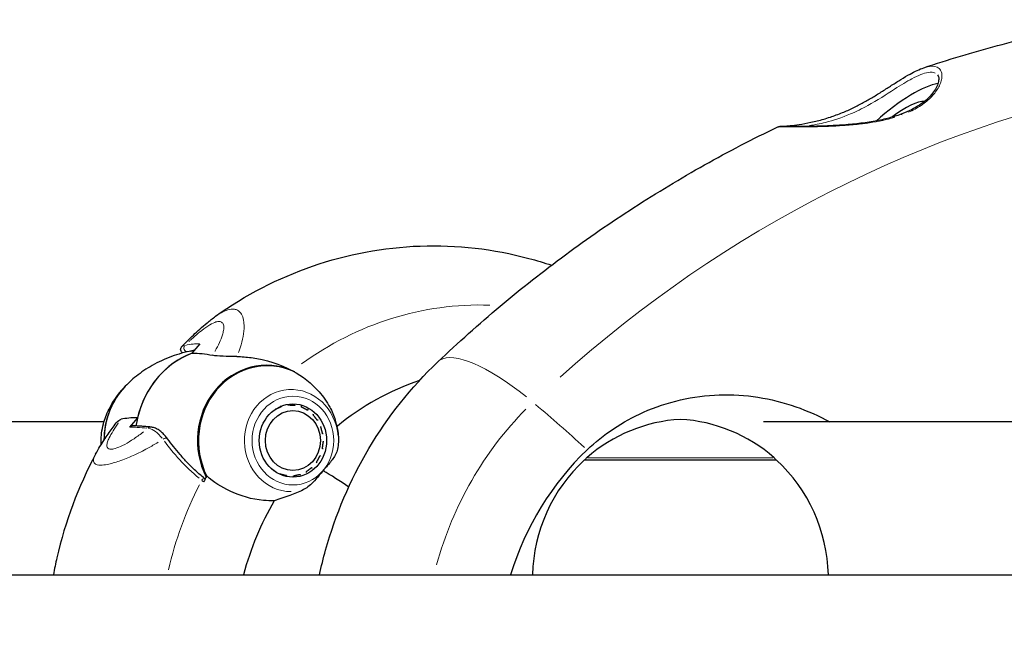
# Model space of a CAD drawing. Units: millimetres. Extents: x 3507 to 11216, y 119 to 7761.
# Drawn here: x 8366 to 8499, y 5724 to 5807 of the extents above; entities that cross this region are included whole.
import ezdxf

# ---------------------------------------------------------------- set-up
doc = ezdxf.new("R2010")
doc.units = ezdxf.units.MM
doc.header["$LTSCALE"] = 70
for name, color, linetype, lineweight in [('Widoczne (ISO)', 7, 'Continuous', 25), ('Widoczne wąskie (ISO)', 7, 'Continuous', 15), ('Wymiar (ISO)', 116, 'Continuous', 18)]:
    doc.layers.add(name, color=color, linetype=linetype, lineweight=lineweight)
doc.styles.add('Tekst etykiety (ISO)', font='tahoma.ttf')
doc.dimstyles.new('Domyślne (ISO)', dxfattribs={"dimscale": 70, "dimtxt": 3.5, "dimasz": 2.5, "dimexe": 3.175, "dimexo": 0, "dimgap": 0.762, "dimtad": 1, "dimtoh": 1, "dimdec": 0, "dimrnd": 1e-08, "dimzin": 0, "dimtxsty": 'Tekst etykiety (ISO)', "dimcen": 0.09, "dimdle": 10, "dimclrd": 256, "dimclre": 256, "dimclrt": 256, "dimadec": 0, "dimazin": 0, "dimtfac": 0.714286, "dimtdec": 0, "dimtmove": 0, "dimatfit": 3, "dimfxl": 0, "dimtolj": 1, "dimtzin": 0, "dimlwd": -1, "dimlwe": -1, "dimarcsym": 0})

# ---------------------------------------------------------------- blocks, each defined once
blk = doc.blocks.new('*D25')
at = {"layer": 'Defpoints', "color": 0}
for p in [(6086.93, 7761.22), (4860.46, 3136.84), (10993.5, 3136.84)]:
    blk.add_point(p, dxfattribs=at)
at = {"layer": 'Wymiar (ISO)'}
for p, q in [((6086.93, 7761.22), (11215.75, 7761.22)), ((10993.5, 7586.22), (10993.5, 3311.84)), ((4860.46, 3136.84), (11215.75, 3136.84))]:
    blk.add_line(p, q, dxfattribs=at)
for points in [[(10964.34, 7586.22), (11022.67, 7586.22), (10993.5, 7761.22)], [(10964.34, 3311.84), (11022.67, 3311.84), (10993.5, 3136.84)]]:
    blk.add_solid(points, dxfattribs=at)
at = {"layer": 'Wymiar (ISO)', "insert": (10684.96, 5449.03), "char_height": 245, "attachment_point": 2, "rotation": 90, "style": 'Tekst etykiety (ISO)'}
blk.add_mtext('\\A1;4624', dxfattribs=at)
blk = doc.blocks.new('*D27')
at = {"layer": 'Defpoints', "color": 0}
for p in [(6086.93, 6322.14), (4856.5, 4130.05), (9586.93, 4130.05)]:
    blk.add_point(p, dxfattribs=at)
at = {"layer": 'Wymiar (ISO)'}
for p, q in [((6086.93, 6322.14), (9809.18, 6322.14)), ((9586.93, 6147.14), (9586.93, 4305.05)), ((4856.5, 4130.05), (9809.18, 4130.05))]:
    blk.add_line(p, q, dxfattribs=at)
for points in [[(9557.76, 6147.14), (9616.1, 6147.14), (9586.93, 6322.14)], [(9557.76, 4305.05), (9616.1, 4305.05), (9586.93, 4130.05)]]:
    blk.add_solid(points, dxfattribs=at)
at = {"layer": 'Wymiar (ISO)', "insert": (9278.72, 5226.1), "char_height": 245, "attachment_point": 2, "rotation": 90, "style": 'Tekst etykiety (ISO)'}
blk.add_mtext('\\A1;2192', dxfattribs=at)

msp = doc.modelspace()

# ---------------------------------------------------------------- linework, layer by layer
at = {"layer": 'Widoczne (ISO)'}
for p, q in [((8389.46, 5761.97), (8390.54, 5763.24)), ((8401.52, 5754.73), (8401.33, 5754.73)), ((8401.48, 5754.79), (8401.52, 5754.73)), ((8402.42, 5754.92), (8402.36, 5755.04)), ((8403.29, 5755.06), (8403.34, 5754.89)), ((8404.23, 5754.66), (8404.22, 5754.83)), ((8382.07, 5753.24), (8381, 5751.96)), ((8400.68, 5754.35), (8400.66, 5754.36)), ((8405.08, 5754.38), (8405.06, 5754.23)), ((8405.79, 5753.63), (8405.83, 5753.76)), ((8377.54, 5752.67), (8231.4, 5752.67)), ((8406.45, 5752.97), (8406.39, 5752.87)), ((8406.83, 5752), (8406.91, 5752.06)), ((8595.62, 5752.67), (8466.64, 5752.67)), ((8407.18, 5751.07), (8407.09, 5751.04)), ((8407.17, 5750.04), (8407.26, 5750.04)), ((8406.75, 5748.11), (8406.82, 5748.04)), ((8407.14, 5749.01), (8407.05, 5749.05)), ((8405.64, 5746.53), (8405.68, 5746.4)), ((8406.33, 5747.15), (8406.27, 5747.26)), ((8468.43, 5747.52), (8442.43, 5747.52)), ((8400.5, 5746.07), (8400.49, 5746.07)), ((8400.5, 5746.07), (8400.5, 5746.07)), ((8401.29, 5745.6), (8401.33, 5745.65)), ((8402.22, 5745.42), (8401.75, 5745.42)), ((8402.22, 5745.42), (8402.16, 5745.3)), ((8403.08, 5745.22), (8403.14, 5745.39)), ((8404.04, 5745.58), (8404.02, 5745.41)), ((8404.89, 5745.81), (8404.89, 5745.96))]:
    msp.add_line(p, q, dxfattribs=at)
for centre, radius, start, end in [((8456.64, 5732.05), 21, 93.2935, 131.3246), ((8454.23, 5732.05), 21, 48.6754, 86.7065), ((8443.43, 5747.07), 1, 131.3246, 153.5321), ((8467.43, 5747.07), 1, 26.4679, 48.6754), ((8457.43, 5731.42), 22, 132.9566, 178.4343), ((8453.44, 5731.42), 22, 1.5657, 47.0434)]:
    msp.add_arc(centre, radius, start, end, dxfattribs=at)
for centre, major_axis, ratio, start_param, end_param in [((8483.8, 5791.31), (7.69, 6.78), 0.272976, 0.386018, 1.582139), ((8483.8, 5791.31), (5.07, 4.46), 0.272976, 0.249697, 1.3033), ((8393.21, 5750.15), (0, 12.5), 0.91891, 0.331873, 1.413073), ((8393.21, 5750.15), (0, 12.5), 0.91891, 0.331873, 1.321742), ((8399.52, 5750.15), (0, 10.17), 0.91891, 5.898903, 8.360394), ((8399.6, 5750.15), (0, 10.11), 0.91891, 5.871523, 8.348463), ((8386.82, 5750.15), (0, -10.11), 0.91891, 3.910754, 4.709455), ((8386.89, 5750.15), (0, -10.17), 0.91891, 3.907224, 4.705916), ((8430.52, 5721.27), (0, 38.66), 0.91891, 0.295405, 0.649458), ((8466.19, 5719.77), (0, 38.66), 0.91891, 0.717812, 1.248456), ((8428.43, 5721.27), (0, 46.93), 0.91891, 1.031887, 1.051182), ((8411.91, 5737.46), (-12.22, 10.33), 0.267144, 5.038344, 5.325034), ((8411.91, 5737.46), (-12.22, 10.33), 0.267144, 5.038344, 5.325034), ((8401.11, 5754.57), (14.65, 0.45), 0.883911, 3.936436, 3.942492), ((8430.52, 5721.27), (0, 38.66), 0.91891, 1.004151, 1.289073)]:
    msp.add_ellipse(centre, major_axis=major_axis, ratio=ratio, start_param=start_param, end_param=end_param, dxfattribs=at)
for major_axis in [(0, -4.95), (0, -4.05)]:
    msp.add_ellipse((8403.07, 5750.15), major_axis=major_axis, ratio=0.91891, dxfattribs=at)
for points, knots in [([(8488.31, 5800.52), (8489.96, 5801.07), (8491.61, 5801.6), (8494.93, 5802.6), (8496.59, 5803.07), (8499.94, 5803.97), (8501.62, 5804.39), (8504.99, 5805.18), (8506.68, 5805.55), (8510.07, 5806.24), (8511.76, 5806.55), (8513.47, 5806.85)], [5.1784789, 5.1784789, 5.1784789, 5.1784789, 5.2069684, 5.2069684, 5.2354579, 5.2354579, 5.2639474, 5.2639474, 5.2924369, 5.2924369, 5.3209264, 5.3209264, 5.3209264, 5.3209264]), ([(8468.58, 5792.53), (8468.61, 5792.54), (8468.62, 5792.55), (8468.65, 5792.56), (8468.66, 5792.56), (8468.69, 5792.57), (8468.7, 5792.57), (8468.73, 5792.58), (8468.74, 5792.58), (8468.82, 5792.59), (8468.86, 5792.59), (8469.08, 5792.61), (8469.24, 5792.62), (8469.68, 5792.66), (8469.96, 5792.68), (8470.63, 5792.75), (8471.04, 5792.8), (8471.97, 5792.94), (8472.5, 5793.04), (8473.35, 5793.22), (8473.64, 5793.28), (8474.49, 5793.49), (8475.08, 5793.66), (8476.22, 5794.04), (8476.77, 5794.24), (8477.81, 5794.66), (8478.3, 5794.88), (8479.24, 5795.34), (8479.7, 5795.57), (8480.58, 5796.06), (8481.01, 5796.31), (8481.87, 5796.82), (8482.3, 5797.09), (8483.15, 5797.63), (8483.57, 5797.9), (8484.41, 5798.44), (8484.83, 5798.7), (8485.66, 5799.21), (8486.07, 5799.46), (8486.79, 5799.86), (8487.11, 5800.02), (8487.73, 5800.31), (8488.03, 5800.43), (8488.31, 5800.52)], [-4.771076, -4.771076, -4.771076, -4.771076, -4.766792, -4.766792, -4.761494, -4.761494, -4.752861, -4.752861, -4.731932, -4.731932, -4.598969, -4.598969, -4.426312, -4.426312, -4.238052, -4.238052, -4.024876, -4.024876, -3.793238, -3.793238, -3.679907, -3.679907, -3.463552, -3.463552, -3.277051, -3.277051, -3.113819, -3.113819, -2.964454, -2.964454, -2.819982, -2.819982, -2.673255, -2.673255, -2.521429, -2.521429, -2.360741, -2.360741, -2.193399, -2.193399, -2.049343, -2.049343, -1.905287, -1.905287, -1.905287, -1.905287]), ([(8490.19, 5799.57), (8490.24, 5799.5), (8490.29, 5799.43), (8490.35, 5799.18), (8490.36, 5799.01), (8490.3, 5798.61), (8490.25, 5798.4), (8490.06, 5797.95), (8489.94, 5797.71), (8489.61, 5797.21), (8489.42, 5796.96), (8488.96, 5796.46), (8488.71, 5796.22), (8488.13, 5795.75), (8487.82, 5795.53), (8487.13, 5795.1), (8486.75, 5794.9), (8485.93, 5794.51), (8485.49, 5794.33), (8484.5, 5793.98), (8483.96, 5793.82), (8482.78, 5793.52), (8482.14, 5793.38), (8480.75, 5793.14), (8480.01, 5793.04), (8478.48, 5792.87), (8477.69, 5792.8), (8476.18, 5792.71), (8475.46, 5792.67), (8474.14, 5792.63), (8473.54, 5792.61), (8472.5, 5792.59), (8472.05, 5792.59), (8471.26, 5792.58), (8470.91, 5792.58), (8470.31, 5792.58), (8470.06, 5792.57), (8469.63, 5792.57), (8469.46, 5792.57), (8469.16, 5792.57), (8469.05, 5792.57), (8468.92, 5792.58), (8468.88, 5792.58), (8468.85, 5792.58), (8468.85, 5792.58), (8468.85, 5792.58)], [-1.362781, -1.362781, -1.362781, -1.362781, -1.203873, -1.203873, -1.025153, -1.025153, -0.869167, -0.869167, -0.714555, -0.714555, -0.564677, -0.564677, -0.418657, -0.418657, -0.275984, -0.275984, -0.130487, -0.130487, 0.024565, 0.024565, 0.196158, 0.196158, 0.389508, 0.389508, 0.607424, 0.607424, 0.836002, 0.836002, 1.052858, 1.052858, 1.24205, 1.24205, 1.402995, 1.402995, 1.544308, 1.544308, 1.671104, 1.671104, 1.791831, 1.791831, 1.909952, 1.909952, 1.989215, 1.989215, 2.016092, 2.016092, 2.016092, 2.016092]), ([(8422.66, 5760.78), (8425.39, 5763.38), (8428.2, 5765.89), (8433.95, 5770.72), (8436.9, 5773.04), (8442.92, 5777.49), (8445.99, 5779.61), (8452.26, 5783.66), (8455.45, 5785.58), (8461.94, 5789.22), (8465.24, 5790.93), (8468.58, 5792.53)], [4.7588501, 4.7588501, 4.7588501, 4.7588501, 4.8195031, 4.8195031, 4.8801561, 4.8801561, 4.9408091, 4.9408091, 5.001462, 5.001462, 5.062115, 5.062115, 5.062115, 5.062115]), ([(8392.63, 5766.95), (8396.64, 5769.81), (8401.06, 5772.11), (8410.4, 5775.34), (8415.32, 5776.26), (8425.21, 5776.62), (8430.19, 5776.05), (8435.99, 5774.49), (8437.01, 5774.18), (8438.01, 5773.84)], [3.3867344, 3.3867344, 3.3867344, 3.3867344, 3.6611575, 3.6611575, 3.9355807, 3.9355807, 4.2100038, 4.2100038, 4.2690107, 4.2690107, 4.2690107, 4.2690107]), ([(8388.05, 5762.84), (8388.3, 5763.1), (8388.56, 5763.36), (8389.08, 5763.88), (8389.35, 5764.14), (8389.9, 5764.67), (8390.19, 5764.94), (8390.81, 5765.49), (8391.13, 5765.77), (8391.83, 5766.34), (8392.2, 5766.64), (8392.63, 5766.95)], [6.8626223, 6.8626223, 6.8626223, 6.8626223, 6.9546771, 6.9546771, 7.0467319, 7.0467319, 7.1387867, 7.1387867, 7.2308415, 7.2308415, 7.3228963, 7.3228963, 7.3228963, 7.3228963]), ([(8388.17, 5761.98), (8388.12, 5762.01), (8388.07, 5762.05), (8387.97, 5762.18), (8387.92, 5762.26), (8387.89, 5762.44), (8387.89, 5762.53), (8387.93, 5762.68), (8387.97, 5762.74), (8388.02, 5762.8), (8388.04, 5762.82), (8388.05, 5762.84)], [0.0944498, 0.0944498, 0.0944498, 0.0944498, 0.1346495, 0.1346495, 0.1663201, 0.1663201, 0.188798, 0.188798, 0.2119657, 0.2119657, 0.2244159, 0.2244159, 0.2244159, 0.2244159]), ([(8389.78, 5762.35), (8388.83, 5762.17), (8387.9, 5761.93), (8386.08, 5761.3), (8385.19, 5760.91), (8383.56, 5760.03), (8382.82, 5759.55), (8381.5, 5758.54), (8380.92, 5758.01), (8380.42, 5757.49)], [2.4799319, 2.4799319, 2.4799319, 2.4799319, 2.6210378, 2.6210378, 2.7741641, 2.7741641, 2.9272904, 2.9272904, 3.0804166, 3.0804166, 3.0804166, 3.0804166]), ([(8389.28, 5762.25), (8389.38, 5762.27), (8389.48, 5762.29), (8389.64, 5762.32), (8389.71, 5762.32), (8389.77, 5762.33)], [-1.1552448, -1.1552448, -1.1552448, -1.1552448, -1.0638853, -1.0638853, -1.0079832, -1.0079832, -1.0079832, -1.0079832]), ([(8395.5, 5761.51), (8394.83, 5761.52), (8394.19, 5761.52), (8393.04, 5761.56), (8392.57, 5761.59), (8392.21, 5761.67)], [0, 0, 0, 0, 0.2223532, 0.2223532, 0.4551306, 0.4551306, 0.4551306, 0.4551306]), ([(8395.5, 5761.51), (8396.14, 5761.49), (8396.79, 5761.44), (8399.45, 5761.09), (8401.35, 5760.48), (8403.02, 5759.58)], [0.5724832, 0.5724832, 0.5724832, 0.5724832, 0.6422282, 0.6422282, 0.8608733, 0.8608733, 0.8608733, 0.8608733]), ([(8406.67, 5732.02), (8406.91, 5733.13), (8407.18, 5734.24), (8408.83, 5740.14), (8410.8, 5744.78), (8415.9, 5753.38), (8419.03, 5757.33), (8422.66, 5760.78)], [4.136164, 4.136164, 4.136164, 4.136164, 4.1998957, 4.1998957, 4.4793729, 4.4793729, 4.7588501, 4.7588501, 4.7588501, 4.7588501]), ([(8403.02, 5759.58), (8404.39, 5758.85), (8405.61, 5757.88), (8407.16, 5756.1), (8407.65, 5755.41), (8408.35, 5754.11), (8408.61, 5753.52), (8408.8, 5752.91)], [0, 0, 0, 0, 0.4818267, 0.4818267, 0.7488197, 0.7488197, 0.9553948, 0.9553948, 0.9553948, 0.9553948]), ([(8377.18, 5749.66), (8377.18, 5749.79), (8377.17, 5749.92), (8377.17, 5750.41), (8377.18, 5750.77), (8377.27, 5751.55), (8377.35, 5751.97), (8377.63, 5753.04), (8377.87, 5753.7), (8378.69, 5755.34), (8379.35, 5756.34), (8380.29, 5757.35)], [2.3351191, 2.3351191, 2.3351191, 2.3351191, 2.3839204, 2.3839204, 2.5202395, 2.5202395, 2.6735629, 2.6735629, 2.8965036, 2.8965036, 3.1895842, 3.1895842, 3.1895842, 3.1895842]), ([(8442.82, 5748.89), (8445.03, 5750.99), (8447.61, 5752.72), (8453.65, 5755.4), (8457.13, 5756.2), (8464.19, 5756.44), (8467.67, 5755.89), (8472.62, 5754.16), (8474.15, 5753.47), (8475.62, 5752.67)], [0.155968, 0.155968, 0.155968, 0.155968, 1.115261, 1.115261, 2.198537, 2.198537, 3.266815, 3.266815, 3.779033, 3.779033, 3.779033, 3.779033]), ([(8376.4, 5748.32), (8376.61, 5748.7), (8376.8, 5749.04), (8377.19, 5749.67), (8377.37, 5749.95), (8377.74, 5750.51), (8377.92, 5750.77), (8378.29, 5751.29), (8378.47, 5751.54), (8378.83, 5752.04), (8379.02, 5752.28), (8379.2, 5752.53)], [7.9880134, 7.9880134, 7.9880134, 7.9880134, 8.0770623, 8.0770623, 8.1661112, 8.1661112, 8.2551601, 8.2551601, 8.344209, 8.344209, 8.4332579, 8.4332579, 8.4332579, 8.4332579]), ([(8381, 5751.96), (8381.04, 5752.01), (8381.09, 5752.05), (8381.2, 5752.11), (8381.26, 5752.12), (8381.32, 5752.13), (8381.33, 5752.13), (8381.34, 5752.13)], [0, 0, 0, 0, 0.01953222, 0.01953222, 0.03906445, 0.03906445, 0.04146556, 0.04146556, 0.04146556, 0.04146556]), ([(8383.86, 5751.97), (8383.68, 5751.99), (8383.5, 5752.01), (8383.14, 5752.04), (8382.97, 5752.06), (8382.63, 5752.08), (8382.46, 5752.09), (8382.13, 5752.11), (8381.97, 5752.12), (8381.65, 5752.12), (8381.49, 5752.13), (8381.34, 5752.13)], [-1.2620829, -1.2620829, -1.2620829, -1.2620829, -1.1493558, -1.1493558, -1.0366287, -1.0366287, -0.9239015, -0.9239015, -0.8111744, -0.8111744, -0.6984473, -0.6984473, -0.6984473, -0.6984473]), ([(8386.13, 5750.38), (8386.01, 5750.55), (8385.87, 5750.71), (8385.6, 5751.02), (8385.46, 5751.16), (8385.17, 5751.42), (8385.02, 5751.53), (8384.7, 5751.72), (8384.54, 5751.8), (8384.2, 5751.91), (8384.03, 5751.95), (8383.86, 5751.97)], [0, 0, 0, 0, 0.0831461, 0.0831461, 0.1662923, 0.1662923, 0.2494384, 0.2494384, 0.3325845, 0.3325845, 0.4157306, 0.4157306, 0.4157306, 0.4157306]), ([(8409.07, 5751.91), (8409.02, 5752.12), (8408.97, 5752.33), (8408.88, 5752.67), (8408.84, 5752.79), (8408.8, 5752.91)], [7.2441828, 7.2441828, 7.2441828, 7.2441828, 7.3200488, 7.3200488, 7.3620134, 7.3620134, 7.3620134, 7.3620134]), ([(8409.07, 5751.91), (8409.13, 5751.59), (8409.18, 5751.24), (8409.25, 5750.28), (8409.22, 5749.65), (8409.09, 5748.97)], [0.0267393, 0.0267393, 0.0267393, 0.0267393, 0.190884, 0.190884, 0.4484016, 0.4484016, 0.4484016, 0.4484016]), ([(8391.14, 5745.02), (8390.72, 5745.36), (8390.32, 5745.71), (8389.55, 5746.43), (8389.18, 5746.79), (8388.48, 5747.52), (8388.15, 5747.88), (8387.52, 5748.61), (8387.22, 5748.97), (8386.66, 5749.68), (8386.39, 5750.03), (8386.13, 5750.38)], [0, 0, 0, 0, 0.1751235, 0.1751235, 0.3502469, 0.3502469, 0.5253704, 0.5253704, 0.7004938, 0.7004938, 0.8756173, 0.8756173, 0.8756173, 0.8756173]), ([(8376.4, 5748.32), (8374.05, 5743.9), (8372.3, 5739.18), (8371, 5733.55), (8370.84, 5732.79), (8370.7, 5732.02)], [3.3604563, 3.3604563, 3.3604563, 3.3604563, 3.6401351, 3.6401351, 3.683824, 3.683824, 3.683824, 3.683824]), ([(8409.09, 5748.97), (8409.06, 5748.8), (8408.98, 5748.54), (8408.54, 5747.74), (8408.22, 5747.34), (8407.77, 5746.8), (8407.63, 5746.64), (8407.37, 5746.35), (8407.26, 5746.22), (8407.14, 5746.07)], [0, 0, 0, 0, 0.0649331, 0.0649331, 0.1383366, 0.1383366, 0.1704192, 0.1704192, 0.1962839, 0.1962839, 0.1962839, 0.1962839]), ([(8400.54, 5742.02), (8400.07, 5742.01), (8399.59, 5742.02), (8397.53, 5742.2), (8395.98, 5742.64), (8393.42, 5743.85), (8392.35, 5744.54), (8391.42, 5745.36)], [-2.553905, -2.553905, -2.553905, -2.553905, -2.410923, -2.410923, -1.933986, -1.933986, -1.54469, -1.54469, -1.54469, -1.54469]), ([(8407.14, 5746.07), (8406.96, 5745.86), (8406.8, 5745.66), (8406.36, 5745.14), (8406.07, 5744.79), (8405.55, 5744.27), (8405.33, 5744.07), (8404.89, 5743.73), (8404.67, 5743.59), (8404.44, 5743.48)], [0, 0, 0, 0, 0.0892681, 0.0892681, 0.2434802, 0.2434802, 0.344433, 0.344433, 0.4329441, 0.4329441, 0.4329441, 0.4329441]), ([(8404.44, 5743.48), (8403.84, 5743.18), (8403.24, 5742.93), (8401.92, 5742.45), (8401.21, 5742.23), (8400.54, 5742.02)], [0, 0, 0, 0, 0.2028161, 0.2028161, 0.4461333, 0.4461333, 0.4461333, 0.4461333])]:
    msp.add_open_spline(points, degree=3, knots=knots, dxfattribs=at)
for points, degree in [([(8389.46, 5761.97), (8390.31, 5761.97), (8391.23, 5761.87), (8392.21, 5761.67)], 3), ([(8382.07, 5753.24), (8381.23, 5753.24), (8380.48, 5753.16), (8379.85, 5753.02)], 3), ([(8379.2, 5752.53), (8379.42, 5752.81), (8379.63, 5752.97), (8379.85, 5753.02)], 3), ([(7290.67, 5732.02), (7786.31, 5732.02), (8753.47, 5732.02)], 2)]:
    msp.add_open_spline(points, degree=degree, dxfattribs=at)
for points, weights in [([(8401.52, 5754.73), (8401.12, 5754.54), (8400.68, 5754.35)], [1.02873711052, 1.03442078422, 1.02873711052]), ([(8403.34, 5754.89), (8402.9, 5754.9), (8402.42, 5754.92)], [1.02873711052, 1.03442078422, 1.02873711052]), ([(8405.06, 5754.23), (8404.67, 5754.45), (8404.23, 5754.66)], [1.02873711052, 1.03442078422, 1.02873711052]), ([(8406.39, 5752.87), (8406.11, 5753.25), (8405.79, 5753.63)], [1.02873711052, 1.03442078422, 1.02873711052]), ([(8407.09, 5751.04), (8406.98, 5751.52), (8406.83, 5752)], [1.02873711052, 1.03442078422, 1.02873711052]), ([(8407.05, 5749.05), (8407.13, 5749.55), (8407.17, 5750.04)], [1.02873711052, 1.03442078422, 1.02873711052]), ([(8406.27, 5747.26), (8406.53, 5747.68), (8406.75, 5748.11)], [1.02873711052, 1.03442078422, 1.02873711052]), ([(8400.02, 5746.48), (8400.27, 5746.28), (8400.5, 5746.07)], [1.03125069376, 1.03254478545, 1.02873711052]), ([(8404.89, 5745.96), (8405.28, 5746.25), (8405.64, 5746.53)], [1.02873711052, 1.03442078422, 1.02873711052]), ([(8401.33, 5745.65), (8401.8, 5745.53), (8402.22, 5745.42)], [1.02873711052, 1.03442078422, 1.02873711052]), ([(8403.14, 5745.39), (8403.61, 5745.49), (8404.04, 5745.58)], [1.02873711052, 1.03442078422, 1.02873711052])]:
    msp.add_rational_spline(points, weights, degree=2, dxfattribs=at)
at = {"layer": 'Widoczne wąskie (ISO)'}
msp.add_line((8442.93, 5747.82), (8467.94, 5747.82), dxfattribs=at)
for centre, major_axis, ratio, start_param, end_param in [((8547.96, 5615.17), (0, 186.07), 0.91891, 0.18384, 0.689708), ((8485.41, 5793.77), (-0.174, 0.469), 0.344691, 5.59766, 6.247105), ((8428.35, 5721.27), (0, 47.2), 0.91891, 6.25286, 6.872488), ((8388.81, 5762.65), (0.129, -0.483), 0.937777, 3.842782, 5.972167), ((8436.44, 5746.29), (-13.78, 14.5), 0.29713, 5.140826, 6.223061), ((8402.85, 5750.15), (0, 6.9), 0.91891, 4.797357, 9.422629), ((8438.79, 5723.69), (-48.22, 50.74), 0.29713, 4.942848, 5.073447), ((8464.03, 5719.77), (0, 47.2), 0.91891, 0.747337, 1.278791), ((8383.81, 5751.47), (0.056, 0.497), 0.876225, 0.046459, 0.882724), ((8385.73, 5750.08), (0.401, 0.299), 0.675229, 0.083324, 1.583149), ((8428.35, 5721.27), (0, -47.2), 0.91891, 4.205636, 4.468078), ((8390.82, 5744.63), (0.316, 0.388), 0.317406, 0.072072, 1.369366)]:
    msp.add_ellipse(centre, major_axis=major_axis, ratio=ratio, start_param=start_param, end_param=end_param, dxfattribs=at)
msp.add_ellipse((8403.07, 5750.15), major_axis=(0, -6), ratio=0.91891, dxfattribs=at)
for points, knots in [([(8472.89, 5792.71), (8473.56, 5792.81), (8474.28, 5792.95), (8476.1, 5793.41), (8477.25, 5793.79), (8479.19, 5794.61), (8479.98, 5795), (8482.03, 5796.13), (8483.27, 5796.93), (8485.23, 5798.18), (8486.02, 5798.67), (8487.57, 5799.51), (8488.31, 5799.8), (8489.29, 5799.95), (8489.62, 5799.92), (8489.87, 5799.8)], [-3.876277, -3.876277, -3.876277, -3.876277, -3.590765, -3.590765, -3.196102, -3.196102, -2.933742, -2.933742, -2.493978, -2.493978, -2.15869, -2.15869, -1.757821, -1.757821, -1.49507, -1.49507, -1.49507, -1.49507]), ([(8486.24, 5794.51), (8486.86, 5794.79), (8487.44, 5795.1), (8488.52, 5795.82), (8489.01, 5796.23), (8489.6, 5796.86), (8489.77, 5797.06), (8490.25, 5797.72), (8490.48, 5798.17), (8490.7, 5798.81), (8490.74, 5799.02), (8490.8, 5799.62), (8490.74, 5799.97), (8490.52, 5800.31), (8490.46, 5800.38), (8490.09, 5800.71), (8489.64, 5800.8), (8488.99, 5800.7), (8488.91, 5800.68), (8488.82, 5800.67)], [0.095264, 0.095264, 0.095264, 0.095264, 0.308124, 0.308124, 0.541229, 0.541229, 0.652706, 0.652706, 0.89956, 0.89956, 1.034971, 1.034971, 1.305065, 1.305065, 1.400181, 1.400181, 1.757821, 1.757821, 1.810022, 1.810022, 1.810022, 1.810022]), ([(8468.65, 5792.53), (8468.72, 5792.53), (8468.85, 5792.53), (8469.46, 5792.53), (8470.17, 5792.53), (8471.79, 5792.53), (8472.61, 5792.54), (8474.74, 5792.58), (8476.07, 5792.62), (8478.15, 5792.76), (8478.87, 5792.82), (8480.83, 5793.04), (8482.06, 5793.24), (8483.64, 5793.62), (8484.03, 5793.72), (8484.41, 5793.83)], [4.87523, 4.87523, 4.87523, 4.87523, 5.040172, 5.040172, 5.399303, 5.399303, 5.680104, 5.680104, 6.073814, 6.073814, 6.277745, 6.277745, 6.632461, 6.632461, 6.750005, 6.750005, 6.750005, 6.750005]), ([(8395.71, 5762.04), (8395.75, 5762.12), (8395.78, 5762.21), (8395.99, 5762.81), (8396.15, 5763.32), (8396.37, 5764.33), (8396.44, 5764.82), (8396.48, 5765.6), (8396.47, 5765.89), (8396.4, 5766.49), (8396.33, 5766.79), (8396.14, 5767.19), (8396.07, 5767.32), (8395.83, 5767.62), (8395.63, 5767.76), (8395.25, 5767.89), (8395.09, 5767.92), (8394.92, 5767.92), (8394.66, 5767.92), (8394.36, 5767.86), (8393.77, 5767.64), (8393.47, 5767.48), (8393.16, 5767.3)], [-8.353348, -8.353348, -8.353348, -8.353348, -8.3272654, -8.3272654, -8.1703886, -8.1703886, -8.0160575, -8.0160575, -7.9179105, -7.9179105, -7.8012744, -7.8012744, -7.7408801, -7.7408801, -7.6357715, -7.6357715, -7.5700786, -7.5700786, -7.5700786, -7.4703538, -7.4703538, -7.3771306, -7.3771306, -7.3771306, -7.3771306]), ([(8389, 5763.52), (8389.09, 5763.6), (8389.18, 5763.68), (8389.67, 5764.13), (8390.07, 5764.49), (8390.84, 5765.12), (8391.21, 5765.4), (8391.91, 5765.84), (8392.22, 5766.02), (8392.72, 5766.2), (8392.91, 5766.24), (8393.07, 5766.24), (8393.18, 5766.24), (8393.27, 5766.22), (8393.48, 5766.13), (8393.58, 5766.03), (8393.67, 5765.83), (8393.7, 5765.75), (8393.74, 5765.47), (8393.73, 5765.26), (8393.66, 5764.85), (8393.61, 5764.64), (8393.44, 5764.09), (8393.3, 5763.74), (8392.97, 5763.01), (8392.77, 5762.64), (8392.55, 5762.24), (8392.54, 5762.23), (8392.53, 5762.22)], [6.989188, 6.989188, 6.989188, 6.989188, 7.025602, 7.025602, 7.185634, 7.185634, 7.334276, 7.334276, 7.470354, 7.470354, 7.570079, 7.570079, 7.570079, 7.635772, 7.635772, 7.74088, 7.74088, 7.801274, 7.801274, 7.91791, 7.91791, 8.016058, 8.016058, 8.170389, 8.170389, 8.327265, 8.327265, 8.332222, 8.332222, 8.332222, 8.332222]), ([(8390.43, 5763.24), (8390.14, 5763.24), (8389.85, 5763.22), (8389.22, 5763.16), (8388.88, 5763.1), (8388.55, 5763.01)], [0.7266291, 0.7266291, 0.7266291, 0.7266291, 0.9465622, 0.9465622, 1.2339011, 1.2339011, 1.2339011, 1.2339011]), ([(8382.89, 5751.33), (8382.79, 5751.26), (8382.7, 5751.18), (8382.16, 5750.78), (8381.71, 5750.47), (8380.86, 5749.92), (8380.45, 5749.68), (8379.69, 5749.3), (8379.35, 5749.16), (8378.83, 5749), (8378.63, 5748.97), (8378.47, 5748.97), (8378.36, 5748.97), (8378.27, 5748.98), (8378.07, 5749.06), (8377.99, 5749.14), (8377.93, 5749.31), (8377.92, 5749.39), (8377.92, 5749.62), (8377.96, 5749.8), (8378.08, 5750.16), (8378.16, 5750.34), (8378.39, 5750.82), (8378.57, 5751.13), (8378.98, 5751.79), (8379.21, 5752.13), (8379.47, 5752.49), (8379.47, 5752.5), (8379.48, 5752.51)], [6.989188, 6.989188, 6.989188, 6.989188, 7.025602, 7.025602, 7.185634, 7.185634, 7.334276, 7.334276, 7.470354, 7.470354, 7.570079, 7.570079, 7.570079, 7.635772, 7.635772, 7.74088, 7.74088, 7.801274, 7.801274, 7.91791, 7.91791, 8.016058, 8.016058, 8.170389, 8.170389, 8.327265, 8.327265, 8.332222, 8.332222, 8.332222, 8.332222]), ([(8381.11, 5751.96), (8381.41, 5751.96), (8381.72, 5751.95), (8382.46, 5751.91), (8382.9, 5751.87), (8383.35, 5751.82)], [0.7266291, 0.7266291, 0.7266291, 0.7266291, 0.9465622, 0.9465622, 1.2339011, 1.2339011, 1.2339011, 1.2339011]), ([(8383.59, 5751.79), (8383.9, 5751.73), (8384.21, 5751.59), (8384.81, 5751.13), (8385.11, 5750.82), (8385.4, 5750.45)], [-0.3949441, -0.3949441, -0.3949441, -0.3949441, -0.2078653, -0.2078653, -0.0207865, -0.0207865, -0.0207865, -0.0207865]), ([(8376.25, 5747.99), (8376.24, 5747.97), (8376.23, 5747.94), (8376.14, 5747.71), (8376.1, 5747.52), (8376.14, 5747.27), (8376.17, 5747.19), (8376.29, 5747.01), (8376.43, 5746.92), (8376.76, 5746.84), (8376.91, 5746.83), (8377.08, 5746.83), (8377.34, 5746.83), (8377.66, 5746.86), (8378.5, 5747.03), (8379.04, 5747.18), (8380.22, 5747.59), (8380.85, 5747.84), (8382.15, 5748.43), (8382.82, 5748.76), (8383.93, 5749.37), (8384.4, 5749.64), (8384.85, 5749.91)], [-7.931135, -7.931135, -7.931135, -7.931135, -7.91791, -7.91791, -7.801274, -7.801274, -7.74088, -7.74088, -7.635772, -7.635772, -7.570079, -7.570079, -7.570079, -7.470354, -7.470354, -7.334276, -7.334276, -7.185634, -7.185634, -7.025602, -7.025602, -6.907332, -6.907332, -6.907332, -6.907332]), ([(8385.7, 5750.05), (8386.31, 5749.25), (8387, 5748.41), (8388.56, 5746.72), (8389.44, 5745.86), (8390.42, 5745.05)], [-0.8318364, -0.8318364, -0.8318364, -0.8318364, -0.4378087, -0.4378087, -0.0437809, -0.0437809, -0.0437809, -0.0437809])]:
    msp.add_open_spline(points, degree=3, knots=knots, dxfattribs=at)
for points in [[(8388.42, 5762.98), (8388.24, 5762.94), (8388.11, 5762.89), (8388.06, 5762.85)], [(8390.76, 5744.77), (8390.83, 5744.71), (8390.91, 5744.65), (8390.99, 5744.58)]]:
    msp.add_open_spline(points, degree=3, dxfattribs=at)

# ---------------------------------------------------------------- dimensions: what is measured, and where the dimension line sits
at = {"layer": 'Wymiar (ISO)'}
for base, p1, p2, picture, middle in [((10993.5, 3136.84), (6086.93, 7761.22), (4860.46, 3136.84), '*D25', (10993.5, 5449.03)), ((9586.93, 4130.05), (6086.93, 6322.14), (4856.5, 4130.05), '*D27', (9586.93, 5226.1))]:
    dim = msp.add_linear_dim(base=base, p1=p1, p2=p2, angle=90, dimstyle='Domyślne (ISO)', override={"dimtoh": 0, "dimdec": 0, "dimtp": 0, "dimtm": 0, "dimtdec": 0, "dimtofl": 0, "dimatfit": 1}, dxfattribs=at)
    dim.commit()
    dim.dimension.update_dxf_attribs({"geometry": picture, "text_midpoint": middle, "dimtype": 160})

doc.saveas('drawing.dxf')
